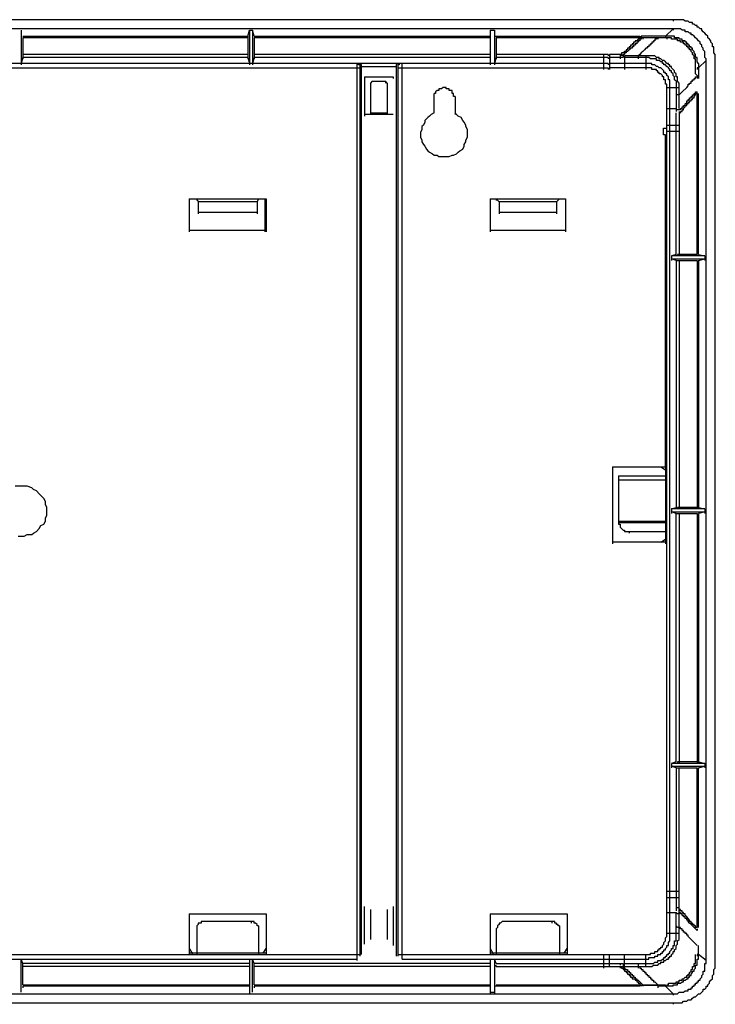
# Model space of a CAD drawing. Units: millimetres. Extents: x 550 to 12917, y -4004 to -140.
# Drawn here: x 1428 to 1581, y -2694 to -2477 of the extents above; entities that cross this region are included whole.
import ezdxf

# ---------------------------------------------------------------- set-up
doc = ezdxf.new("R2010")
doc.units = ezdxf.units.MM
doc.header["$LTSCALE"] = 0.25

msp = doc.modelspace()

# ---------------------------------------------------------------- linework, layer by layer
at = {"color": 7, "linetype": 'Continuous'}
for p, q in [((1428.13, -2478.84), (1428.13, -2486.47)), ((1479.23, -2478.84), (1479.23, -2486.47)), ((1532.67, -2478.84), (1532.67, -2486.47)), ((1428.48, -2480.5), (1428.48, -2485.13)), ((1478.22, -2480.15), (1478.22, -2485.13)), ((1479.58, -2480.5), (1479.58, -2485.13)), ((1533.02, -2480.5), (1533.02, -2485.13)), ((1572.42, -2480.15), (1565.08, -2480.15)), ((1565.08, -2480.15), (1565.08, -2480.82)), ((1571.77, -2480.5), (1565.08, -2480.5)), ((1557.74, -2484.17), (1533.02, -2484.17)), ((1557.74, -2484.83), (1533.02, -2484.83)), ((1556.75, -2484.17), (1556.75, -2487.49)), ((1558.06, -2484.17), (1558.06, -2487.49)), ((1560.74, -2484.17), (1558.06, -2484.17)), ((1561.06, -2484.83), (1558.06, -2484.83)), ((1560.74, -2483.82), (1560.74, -2484.49)), ((1568.1, -2484.49), (1561.41, -2484.49)), ((1561.41, -2484.49), (1561.41, -2487.49)), ((1566.74, -2484.83), (1561.41, -2484.83)), ((1564.41, -2484.49), (1564.41, -2485.13)), ((1566.07, -2484.49), (1566.07, -2487.49)), ((1577.1, -2488.48), (1577.1, -2485.13)), ((1579.43, -2684.95), (1579.43, -2485.13)), ((1581.44, -2685.96), (1581.44, -2484.17)), ((1557.74, -2486.15), (1423.79, -2486.15)), ((1502.27, -2486.15), (1502.27, -2684.28)), ((1502.94, -2486.47), (1502.94, -2683.29)), ((1510.95, -2486.47), (1510.95, -2683.29)), ((1511.29, -2486.47), (1511.29, -2683.29)), ((1567.41, -2486.15), (1558.06, -2486.15)), ((1567.41, -2487.14), (1558.06, -2487.14)), ((1577.75, -2486.15), (1577.75, -2489.47)), ((1503.96, -2489.15), (1503.96, -2497.8)), ((1577.45, -2488.8), (1577.45, -2489.47)), ((1505.27, -2490.49), (1505.27, -2497.45)), ((1508.96, -2490.49), (1508.96, -2497.45)), ((1570.75, -2679), (1570.75, -2490.78)), ((1571.42, -2679.96), (1571.42, -2489.82)), ((1572.76, -2490.11), (1572.76, -2496.78)), ((1523.99, -2493.46), (1523.99, -2497.45)), ((1573.78, -2496.43), (1572.76, -2496.43)), ((1573.43, -2496.78), (1573.43, -2528.68)), ((1465.23, -2516.07), (1465.23, -2523.38)), ((1467.21, -2516.74), (1467.21, -2519.39)), ((1531.68, -2516.07), (1531.68, -2523.38)), ((1533.69, -2516.74), (1533.69, -2519.39)), ((1571.77, -2528.68), (1571.77, -2529.7)), ((1579.11, -2528.68), (1579.11, -2529.7)), ((1572.76, -2529.7), (1577.45, -2529.7)), ((1572.76, -2529.7), (1572.76, -2584.53)), ((1558.73, -2575.23), (1558.73, -2592.22)), ((1433.81, -2585.9), (1433.81, -2584.23)), ((1571.77, -2584.53), (1571.77, -2585.55)), ((1579.11, -2584.53), (1579.11, -2585.55)), ((1572.76, -2585.55), (1577.45, -2585.55)), ((1561.41, -2589.54), (1570.43, -2589.54)), ((1571.77, -2640.75), (1571.77, -2641.74)), ((1572.76, -2641.74), (1577.45, -2641.74)), ((1572.76, -2641.74), (1572.76, -2673.3)), ((1573.43, -2679.64), (1573.43, -2641.74)), ((1579.11, -2640.75), (1579.11, -2641.74)), ((1465.23, -2673.96), (1465.23, -2682.96)), ((1531.68, -2673.96), (1531.68, -2682.96)), ((1572.76, -2679.96), (1572.76, -2673.64)), ((1466.89, -2676.64), (1466.89, -2682.96)), ((1480.55, -2676.64), (1480.55, -2682.96)), ((1547.05, -2676.64), (1547.05, -2682.96)), ((1573.43, -2678.3), (1570.75, -2678.3)), ((1577.75, -2683.98), (1577.75, -2680.98)), ((1556.75, -2682.96), (1556.75, -2685.96)), ((1428.48, -2689.63), (1428.48, -2684.95)), ((1479.58, -2689.63), (1479.58, -2684.95)), ((1532.67, -2683.98), (1532.67, -2691.62)), ((1564.41, -2684.95), (1564.41, -2685.96)), ((1563.07, -2688.29), (1564.09, -2688.29)), ((1568.77, -2689.63), (1568.77, -2690.28)), ((1273.83, -2691.62), (1573.09, -2691.62)), ((1572.12, -2689.93), (1568.77, -2689.93)), ((1273.1, -2693.6), (1574.1, -2693.6))]:
    msp.add_line(p, q, dxfattribs=at)
at = {"linetype": 'Continuous'}
msp.add_line((1568.77, -2689.78), (1565.08, -2689.78), dxfattribs=at)
at = {"color": 7, "linetype": 'Continuous'}
for points in [[(1574.45, -2476.5), (1272.46, -2476.5)], [(1572.12, -2476.5), (1572.12, -2476.85)], [(1581.44, -2484.17), (1581.09, -2483.82), (1581.09, -2482.48), (1580.8, -2482.48), (1580.8, -2481.83), (1580.45, -2481.49), (1580.45, -2481.17), (1580.13, -2480.82), (1579.78, -2480.5), (1579.78, -2480.15), (1579.43, -2479.83), (1579.11, -2479.48), (1578.76, -2479.18), (1578.44, -2478.84), (1578.44, -2478.49), (1578.09, -2478.49), (1577.75, -2478.17), (1577.45, -2478.17), (1577.45, -2477.82), (1577.1, -2477.82), (1576.78, -2477.5), (1576.43, -2477.5), (1576.43, -2477.15), (1575.76, -2477.15), (1575.42, -2476.85), (1574.77, -2476.85), (1574.45, -2476.5)], [(1573.78, -2478.49), (1273.1, -2478.49)], [(1478.22, -2480.15), (1478.56, -2478.84)], [(1478.56, -2478.84), (1478.56, -2486.47)], [(1478.56, -2478.84), (1479.23, -2478.84)], [(1479.58, -2480.15), (1479.23, -2478.84)], [(1531.68, -2478.84), (1531.68, -2486.47)], [(1531.68, -2478.84), (1532.67, -2478.84)], [(1570.43, -2480.15), (1572.12, -2478.49), (1572.12, -2478.84)], [(1579.43, -2485.13), (1579.11, -2484.83), (1579.11, -2483.5), (1578.76, -2483.15), (1578.76, -2482.8), (1578.44, -2482.48), (1578.44, -2482.13), (1578.09, -2481.83), (1578.09, -2481.49), (1577.75, -2481.17), (1577.45, -2480.82), (1577.1, -2480.5), (1576.78, -2480.15), (1576.43, -2479.83), (1576.11, -2479.83), (1576.11, -2479.48), (1575.76, -2479.48), (1575.42, -2479.18), (1574.77, -2479.18), (1574.77, -2478.84), (1574.1, -2478.84), (1573.78, -2478.49)], [(1428.48, -2480.15), (1478.22, -2480.15)], [(1478.22, -2480.5), (1428.48, -2480.5)], [(1479.58, -2480.15), (1531.68, -2480.15)], [(1531.68, -2480.5), (1479.58, -2480.5)], [(1532.67, -2480.15), (1564.76, -2480.15)], [(1564.76, -2480.5), (1533.02, -2480.5)], [(1565.08, -2480.82), (1564.41, -2480.82), (1564.09, -2481.17), (1563.74, -2481.17), (1563.74, -2481.49), (1563.39, -2481.49), (1563.39, -2481.83), (1563.07, -2481.83), (1563.07, -2482.13), (1562.72, -2482.13), (1562.72, -2482.48), (1562.42, -2482.48), (1562.42, -2482.8), (1562.08, -2482.8), (1562.08, -2483.15), (1561.76, -2483.15)], [(1564.76, -2480.15), (1564.76, -2481.17), (1564.41, -2481.17), (1564.41, -2481.49), (1564.09, -2481.49), (1564.09, -2481.83), (1563.74, -2481.83), (1563.74, -2482.13), (1563.39, -2482.13), (1563.39, -2482.48), (1563.07, -2482.48), (1563.07, -2482.8), (1562.72, -2482.8), (1562.42, -2483.15), (1562.08, -2483.5)], [(1568.42, -2480.5), (1568.42, -2480.82), (1568.1, -2480.82), (1568.1, -2481.17), (1567.76, -2481.17), (1567.76, -2481.49), (1567.41, -2481.49), (1567.41, -2481.83), (1567.09, -2481.83), (1567.09, -2482.13), (1566.74, -2482.13), (1566.74, -2482.48), (1566.42, -2482.48), (1566.42, -2482.8), (1566.07, -2482.8), (1565.77, -2483.15), (1565.42, -2483.5), (1565.08, -2483.82), (1564.76, -2484.17), (1564.41, -2484.49)], [(1565.42, -2480.5), (1565.42, -2480.82)], [(1568.77, -2480.5), (1568.77, -2480.82)], [(1570.43, -2480.15), (1570.43, -2480.5)], [(1570.75, -2480.5), (1570.75, -2480.82)], [(1577.1, -2485.13), (1576.78, -2485.13), (1576.78, -2484.49), (1576.43, -2484.17), (1576.43, -2483.82), (1576.11, -2483.5), (1576.11, -2483.15), (1575.76, -2483.15), (1575.76, -2482.8), (1575.42, -2482.8), (1575.42, -2482.48), (1575.12, -2482.48), (1575.12, -2482.13), (1574.77, -2482.13), (1574.77, -2481.83), (1574.45, -2481.83), (1574.45, -2481.49), (1573.78, -2481.49), (1573.78, -2481.17), (1573.09, -2481.17), (1573.09, -2480.82), (1571.77, -2480.82), (1571.77, -2480.5)], [(1577.75, -2486.15), (1577.45, -2485.8), (1577.45, -2484.83), (1577.1, -2484.83), (1577.1, -2484.17), (1576.78, -2483.82), (1576.78, -2483.5), (1576.43, -2483.15), (1576.43, -2482.8), (1576.11, -2482.8), (1576.11, -2482.48), (1575.76, -2482.48), (1575.76, -2482.13), (1575.42, -2482.13), (1575.42, -2481.83), (1575.12, -2481.83), (1575.12, -2481.49), (1574.77, -2481.49), (1574.77, -2481.17), (1574.1, -2481.17), (1574.1, -2480.82), (1573.43, -2480.82), (1573.43, -2480.5), (1572.42, -2480.5), (1572.42, -2480.15)], [(1561.76, -2483.15), (1561.76, -2483.82), (1561.41, -2483.82), (1561.41, -2484.17), (1561.06, -2484.17), (1561.06, -2484.83)], [(1428.48, -2484.83), (1428.13, -2486.15)], [(1478.22, -2484.17), (1428.48, -2484.17)], [(1478.22, -2484.83), (1428.48, -2484.83)], [(1478.22, -2484.83), (1478.56, -2486.15)], [(1479.58, -2484.83), (1479.23, -2486.15)], [(1531.68, -2484.17), (1479.58, -2484.17)], [(1531.68, -2484.83), (1479.58, -2484.83)], [(1533.02, -2484.83), (1532.67, -2486.15)], [(1557.74, -2484.17), (1557.74, -2484.49)], [(1557.74, -2484.83), (1557.74, -2485.13)], [(1560.39, -2484.17), (1560.39, -2485.13)], [(1562.08, -2483.5), (1561.41, -2483.5), (1561.06, -2483.82), (1560.74, -2483.82)], [(1561.06, -2484.49), (1560.74, -2484.17)], [(1572.76, -2490.11), (1572.42, -2489.82), (1572.42, -2489.15), (1572.12, -2488.8), (1572.12, -2488.48), (1571.77, -2488.13), (1571.77, -2487.78), (1571.42, -2487.78), (1571.42, -2487.49), (1571.1, -2487.14), (1570.75, -2486.82), (1570.43, -2486.47), (1570.09, -2486.47), (1570.09, -2486.15), (1569.76, -2486.15), (1569.76, -2485.8), (1569.42, -2485.8), (1569.07, -2485.48), (1568.42, -2485.48), (1568.42, -2485.13), (1567.09, -2485.13), (1566.74, -2484.83)], [(1573.43, -2490.49), (1573.09, -2490.11), (1573.09, -2489.15), (1572.76, -2489.15), (1572.76, -2488.48), (1572.42, -2488.13), (1572.42, -2487.78), (1571.77, -2487.14), (1571.77, -2486.82), (1571.42, -2486.82), (1571.42, -2486.47), (1571.1, -2486.47), (1571.1, -2486.15), (1570.75, -2486.15), (1570.43, -2485.8), (1570.09, -2485.48), (1569.76, -2485.48), (1569.42, -2485.13), (1569.07, -2485.13), (1569.07, -2484.83), (1568.42, -2484.83), (1568.1, -2484.49)], [(1423.79, -2487.14), (1502.94, -2487.14)], [(1502.94, -2486.47), (1502.62, -2486.47), (1502.62, -2486.15)], [(1502.94, -2486.15), (1503.29, -2486.47)], [(1503.29, -2682.96), (1503.29, -2486.47)], [(1503.29, -2486.82), (1510.95, -2486.82)], [(1511.29, -2486.15), (1510.95, -2486.47)], [(1511.62, -2486.47), (1511.29, -2486.47)], [(1511.29, -2487.14), (1557.74, -2487.14)], [(1511.62, -2486.15), (1511.62, -2486.47)], [(1512.31, -2683.98), (1512.31, -2486.15)], [(1557.74, -2486.15), (1557.74, -2486.47)], [(1557.74, -2487.14), (1557.74, -2487.49)], [(1571.42, -2489.82), (1571.1, -2489.82), (1571.1, -2489.15), (1570.75, -2488.8), (1570.75, -2488.48), (1570.43, -2488.48), (1570.43, -2488.13), (1570.09, -2488.13), (1570.09, -2487.78), (1569.76, -2487.49), (1569.42, -2487.14), (1569.07, -2487.14), (1568.77, -2486.82), (1568.42, -2486.82), (1568.1, -2486.47), (1567.41, -2486.47), (1567.41, -2486.15)], [(1570.75, -2490.78), (1570.43, -2490.78), (1570.43, -2489.82), (1570.09, -2489.82), (1570.09, -2489.15), (1569.76, -2489.15), (1569.76, -2488.8), (1569.42, -2488.48), (1569.07, -2488.48), (1569.07, -2488.13), (1568.77, -2488.13), (1568.77, -2487.78), (1568.42, -2487.78), (1568.42, -2487.49), (1567.41, -2487.49), (1567.41, -2487.14)], [(1577.75, -2487.14), (1577.45, -2487.14), (1577.45, -2487.49)], [(1579.43, -2485.48), (1577.75, -2487.14)], [(1503.96, -2489.15), (1510.3, -2489.15), (1510.3, -2489.47)], [(1573.43, -2493.11), (1573.78, -2492.82), (1574.1, -2492.47), (1575.12, -2491.45), (1575.42, -2491.13), (1575.42, -2490.78), (1575.76, -2490.78), (1575.76, -2490.49), (1576.11, -2490.49), (1576.11, -2490.11), (1576.43, -2490.11), (1576.43, -2489.82), (1576.78, -2489.82), (1576.78, -2489.47), (1577.1, -2489.47), (1577.1, -2489.15), (1577.45, -2489.15)], [(1577.45, -2488.8), (1577.1, -2488.48)], [(1505.62, -2490.11), (1505.27, -2490.49)], [(1505.62, -2490.11), (1508.62, -2490.11), (1508.62, -2490.49)], [(1508.96, -2490.49), (1508.62, -2490.11)], [(1523.99, -2493.46), (1523.64, -2493.46), (1523.64, -2492.82), (1523.35, -2492.82), (1523.35, -2492.12), (1522.68, -2492.12), (1522.68, -2491.8), (1521.98, -2491.8), (1521.98, -2491.45), (1521.31, -2491.45), (1520.99, -2491.8), (1520.35, -2491.8), (1520.35, -2492.12), (1520, -2492.12), (1519.65, -2492.47), (1519.65, -2492.82), (1519.33, -2492.82)], [(1570.75, -2491.45), (1573.43, -2491.45)], [(1573.43, -2496.11), (1573.43, -2490.49)], [(1519.33, -2497.1), (1519.33, -2492.82)], [(1573.43, -2493.11), (1572.76, -2493.11)], [(1574.77, -2495.12), (1575.12, -2494.8), (1575.12, -2494.45), (1575.42, -2494.45), (1575.42, -2494.13), (1575.76, -2494.13), (1575.76, -2493.78), (1576.11, -2493.78), (1576.11, -2493.46), (1576.43, -2493.46), (1576.43, -2493.11), (1576.78, -2493.11), (1576.78, -2492.82), (1577.45, -2492.82)], [(1575.12, -2495.47), (1575.12, -2495.12), (1575.42, -2495.12), (1575.42, -2494.8), (1575.76, -2494.8), (1575.76, -2494.45), (1576.11, -2494.45), (1576.11, -2494.13), (1576.43, -2494.13), (1576.43, -2493.78), (1576.78, -2493.78), (1576.78, -2493.46), (1577.1, -2493.11), (1577.1, -2492.47)], [(1577.1, -2492.47), (1577.45, -2492.47)], [(1577.45, -2528.36), (1577.45, -2492.47)], [(1577.75, -2528.36), (1577.75, -2492.82)], [(1570.75, -2496.11), (1572.76, -2496.11)], [(1573.43, -2497.1), (1573.78, -2497.1), (1573.78, -2496.78), (1574.1, -2496.78), (1574.1, -2496.43), (1574.45, -2496.43), (1574.45, -2496.11), (1574.77, -2495.76), (1574.77, -2495.12)], [(1573.78, -2496.43), (1573.78, -2496.11), (1574.1, -2496.11), (1574.1, -2495.76), (1574.45, -2495.76), (1574.45, -2495.47), (1575.12, -2495.47)], [(1510.3, -2497.45), (1503.96, -2497.45)], [(1505.27, -2497.1), (1508.96, -2497.1)], [(1519.33, -2497.1), (1518.66, -2497.45), (1518.31, -2497.8), (1517.96, -2498.12), (1517.29, -2498.76), (1517.29, -2499.11), (1517, -2499.78), (1516.65, -2500.1), (1516.65, -2500.75), (1516.33, -2501.41), (1516.33, -2502.43), (1516.65, -2503.1), (1516.65, -2503.45), (1517, -2504.09), (1517.29, -2504.41), (1517.64, -2505.08), (1517.96, -2505.43), (1518.31, -2505.75), (1518.98, -2506.1), (1519.33, -2506.4), (1520, -2506.4), (1520.35, -2506.75), (1522.68, -2506.75), (1523.35, -2506.4), (1523.64, -2506.4), (1524.31, -2506.1), (1524.66, -2505.75), (1525.01, -2505.43), (1525.68, -2505.08), (1525.97, -2504.41), (1525.97, -2504.09), (1526.32, -2503.45), (1526.32, -2503.1), (1526.69, -2502.43), (1526.69, -2500.75), (1526.32, -2500.1), (1526.32, -2499.78), (1525.97, -2499.11), (1525.68, -2498.76), (1525.33, -2498.12), (1524.66, -2497.8), (1524.31, -2497.45), (1523.99, -2497.1)], [(1572.76, -2528.36), (1572.76, -2497.1)], [(1570.75, -2499.78), (1573.43, -2499.78)], [(1570.75, -2501.12), (1573.43, -2501.12)], [(1465.23, -2516.07), (1482.23, -2516.07)], [(1466.89, -2516.07), (1466.89, -2516.41)], [(1466.89, -2516.07), (1467.21, -2516.74)], [(1480.25, -2516.74), (1467.21, -2516.74)], [(1480.55, -2516.07), (1480.25, -2516.74)], [(1480.25, -2516.74), (1480.25, -2519.39)], [(1481.91, -2516.07), (1481.91, -2523.38)], [(1482.23, -2516.07), (1482.23, -2523.38)], [(1531.68, -2516.07), (1548.36, -2516.07)], [(1533.02, -2516.07), (1533.02, -2516.41)], [(1533.02, -2516.07), (1533.69, -2516.74)], [(1546.38, -2516.74), (1533.69, -2516.74)], [(1547.05, -2516.07), (1546.38, -2516.74)], [(1546.38, -2516.74), (1546.38, -2519.39)], [(1548.36, -2516.07), (1548.36, -2523.38)], [(1480.25, -2519.07), (1467.21, -2519.07)], [(1546.38, -2519.07), (1533.69, -2519.07)], [(1482.23, -2523.03), (1465.23, -2523.03)], [(1548.36, -2523.03), (1531.68, -2523.03)], [(1572.76, -2528.36), (1571.77, -2528.68)], [(1579.11, -2528.68), (1571.77, -2528.68)], [(1577.45, -2528.36), (1573.09, -2528.36), (1573.09, -2528.68)], [(1577.75, -2528.36), (1579.11, -2528.68)], [(1571.77, -2529.35), (1579.11, -2529.35)], [(1572.76, -2529.7), (1571.77, -2529.35)], [(1573.43, -2529.7), (1573.43, -2584.53)], [(1577.45, -2529.7), (1577.45, -2584.53)], [(1577.75, -2529.7), (1579.11, -2529.35)], [(1577.75, -2529.7), (1577.75, -2584.53)], [(1558.73, -2575.23), (1570.43, -2575.23)], [(1569.42, -2575.23), (1570.43, -2575.9)], [(1570.43, -2575.23), (1570.43, -2592.22)], [(1560.09, -2577.24), (1570.43, -2577.24)], [(1560.09, -2577.24), (1560.09, -2587.88), (1560.39, -2587.88), (1560.39, -2588.55), (1560.74, -2588.87), (1561.06, -2589.22), (1561.41, -2589.22), (1561.41, -2589.54)], [(1570.43, -2578.23), (1560.09, -2578.23)], [(1433.81, -2584.23), (1433.46, -2583.56), (1433.46, -2582.9), (1433.14, -2582.23), (1432.47, -2581.58), (1432.12, -2581.23), (1431.48, -2580.56), (1430.81, -2580.22), (1430.46, -2579.9), (1429.44, -2579.55), (1426.79, -2579.55)], [(1571.77, -2584.53), (1572.76, -2584.23)], [(1579.11, -2584.53), (1571.77, -2584.53)], [(1571.77, -2585.2), (1579.11, -2585.2)], [(1572.76, -2585.55), (1571.77, -2585.2)], [(1577.45, -2584.23), (1573.09, -2584.23), (1573.09, -2584.53)], [(1577.75, -2584.23), (1579.11, -2584.53)], [(1579.11, -2585.2), (1577.75, -2585.55)], [(1427.46, -2590.53), (1428.77, -2590.53), (1429.44, -2590.18), (1430.46, -2590.18), (1430.81, -2589.89), (1431.48, -2589.54), (1432.12, -2588.87), (1432.47, -2588.2), (1433.14, -2587.88), (1433.46, -2587.23), (1433.46, -2586.56), (1433.81, -2585.9)], [(1560.09, -2587.23), (1570.43, -2587.23)], [(1560.09, -2587.53), (1570.43, -2587.53)], [(1572.76, -2640.4), (1572.76, -2585.55)], [(1573.43, -2585.55), (1573.43, -2640.75)], [(1577.45, -2585.55), (1577.45, -2640.75)], [(1577.75, -2585.55), (1577.75, -2640.75)], [(1562.42, -2589.54), (1562.42, -2589.89)], [(1570.43, -2591.87), (1558.73, -2591.87)], [(1569.42, -2591.87), (1570.43, -2591.2)], [(1572.76, -2640.4), (1571.77, -2640.75)], [(1579.11, -2640.75), (1571.77, -2640.75)], [(1571.77, -2641.39), (1579.11, -2641.39)], [(1572.76, -2641.74), (1571.77, -2641.39)], [(1577.45, -2640.4), (1573.09, -2640.4), (1573.09, -2640.75)], [(1577.45, -2676.96), (1577.45, -2641.74)], [(1577.75, -2640.4), (1579.11, -2640.75)], [(1577.75, -2641.74), (1579.11, -2641.39)], [(1577.75, -2676.96), (1577.75, -2641.74)], [(1570.75, -2668.98), (1573.43, -2668.98)], [(1503.96, -2680.63), (1503.96, -2672.33)], [(1510.3, -2672.33), (1510.3, -2680.98)], [(1570.75, -2670.35), (1573.43, -2670.35)], [(1465.23, -2673.96), (1482.23, -2673.96)], [(1482.23, -2673.96), (1482.23, -2682.96)], [(1505.27, -2673), (1505.27, -2679.64)], [(1508.96, -2673), (1508.96, -2679.64)], [(1531.68, -2673.96), (1548.71, -2673.96)], [(1548.71, -2673.96), (1548.71, -2682.96)], [(1570.75, -2673.64), (1572.76, -2673.64)], [(1573.43, -2672.65), (1572.76, -2672.65)], [(1573.43, -2673.96), (1573.09, -2673.96), (1572.76, -2673.64)], [(1577.45, -2676.96), (1577.1, -2676.96), (1577.1, -2676.64), (1576.78, -2676.64), (1576.78, -2676.3), (1576.43, -2676.3), (1576.43, -2676), (1576.11, -2676), (1576.11, -2675.65), (1575.76, -2675.65), (1575.76, -2675.33), (1575.42, -2674.98), (1575.12, -2674.66), (1574.77, -2674.31), (1574.77, -2673.96), (1574.45, -2673.96), (1574.45, -2673.64), (1574.1, -2673.64), (1574.1, -2673.3), (1573.78, -2673.3), (1573.78, -2673), (1573.43, -2673)], [(1577.45, -2677.63), (1577.1, -2677.31), (1576.78, -2676.96), (1576.43, -2676.64), (1576.11, -2676.3), (1575.76, -2676), (1575.42, -2675.65), (1575.42, -2675.33), (1575.12, -2675.33), (1575.12, -2674.98), (1574.77, -2674.98), (1574.77, -2674.66), (1574.45, -2674.66), (1574.45, -2674.31), (1574.1, -2674.31), (1574.1, -2673.96), (1573.78, -2673.96), (1573.78, -2673.64), (1573.43, -2673.64)], [(1479.58, -2675.65), (1467.88, -2675.65), (1467.88, -2676), (1467.21, -2676), (1467.21, -2676.3), (1466.89, -2676.64)], [(1478.89, -2675.65), (1478.89, -2676)], [(1480.55, -2676.64), (1480.25, -2676.64), (1480.25, -2676.3), (1479.9, -2676), (1479.58, -2676), (1479.58, -2675.65)], [(1546.03, -2675.65), (1534.36, -2675.65), (1534.01, -2676), (1533.69, -2676), (1533.69, -2676.3), (1533.34, -2676.64), (1533.34, -2676.96), (1533.02, -2677.31)], [(1545.36, -2675.65), (1545.36, -2676)], [(1547.05, -2676.64), (1546.7, -2676.64), (1546.7, -2676.3), (1546.38, -2676.3), (1546.38, -2676), (1546.03, -2676), (1546.03, -2675.65)], [(1573.78, -2676.96), (1573.09, -2676.96), (1572.76, -2676.64)], [(1533.02, -2677.31), (1533.02, -2682.96)], [(1577.45, -2680.98), (1575.76, -2679.29), (1575.42, -2679), (1575.42, -2678.65), (1575.12, -2678.65), (1575.12, -2678.3), (1574.77, -2678.3), (1574.77, -2677.98), (1574.45, -2677.98), (1574.45, -2677.63), (1574.1, -2677.63), (1574.1, -2677.31), (1573.78, -2677.31), (1573.78, -2676.96)], [(1577.45, -2677.31), (1577.45, -2677.63)], [(1566.74, -2683.98), (1566.74, -2683.63), (1568.1, -2683.63), (1568.1, -2683.29), (1568.77, -2683.29), (1568.77, -2682.96), (1569.42, -2682.96), (1569.42, -2682.62), (1569.76, -2682.62), (1569.76, -2682.29), (1570.09, -2682.29), (1570.09, -2681.95), (1570.43, -2681.95), (1570.43, -2681.65), (1570.75, -2681.3), (1570.75, -2680.98), (1571.1, -2680.98), (1571.1, -2680.31), (1571.42, -2679.96)], [(1567.09, -2682.96), (1567.09, -2682.62), (1568.1, -2682.62), (1568.1, -2682.29), (1568.77, -2682.29), (1568.77, -2681.95), (1569.07, -2681.95), (1569.07, -2681.65), (1569.42, -2681.65), (1569.42, -2681.3), (1569.76, -2681.3), (1569.76, -2680.98), (1570.09, -2680.63), (1570.09, -2680.31), (1570.43, -2679.96), (1570.43, -2679.29), (1570.75, -2679)], [(1567.41, -2685.62), (1567.76, -2685.29), (1568.77, -2685.29), (1569.07, -2684.95), (1569.42, -2684.95), (1569.42, -2684.63), (1570.09, -2684.63), (1570.09, -2684.28), (1570.43, -2684.28), (1570.75, -2683.98), (1571.1, -2683.98), (1571.1, -2683.63), (1571.42, -2683.63), (1571.42, -2683.29), (1571.77, -2683.29), (1571.77, -2682.96), (1572.12, -2682.62), (1572.12, -2682.29), (1572.42, -2682.29), (1572.42, -2681.95), (1572.76, -2681.65), (1572.76, -2680.98), (1573.09, -2680.63), (1573.09, -2679.96), (1573.43, -2679.64)], [(1567.76, -2684.95), (1568.1, -2684.63), (1568.77, -2684.63), (1568.77, -2684.28), (1569.42, -2684.28), (1569.76, -2683.98), (1570.09, -2683.98), (1570.09, -2683.63), (1570.43, -2683.63), (1570.43, -2683.29), (1570.75, -2683.29), (1570.75, -2682.96), (1571.1, -2682.96), (1571.1, -2682.62), (1571.42, -2682.62), (1571.42, -2682.29), (1571.77, -2681.95), (1571.77, -2681.65), (1572.12, -2681.65), (1572.12, -2680.98), (1572.42, -2680.98), (1572.42, -2679.96), (1572.76, -2679.96)], [(1358.62, -2682.96), (1502.94, -2682.96)], [(1465.23, -2681.65), (1465.87, -2682.62), (1465.87, -2682.96)], [(1482.23, -2682.62), (1465.23, -2682.62)], [(1481.56, -2682.62), (1482.23, -2681.65)], [(1511.29, -2682.96), (1567.09, -2682.96)], [(1531.68, -2681.65), (1532.32, -2682.62), (1532.32, -2682.96)], [(1548.71, -2682.62), (1531.68, -2682.62)], [(1548.04, -2682.62), (1548.71, -2681.65)], [(1558.06, -2685.62), (1558.06, -2682.96)], [(1561.41, -2685.62), (1561.41, -2682.96)], [(1566.07, -2685.62), (1566.07, -2682.96)], [(1570.75, -2689.63), (1571.1, -2689.63), (1571.1, -2689.29), (1572.76, -2689.29), (1572.76, -2688.96), (1573.43, -2688.96), (1573.43, -2688.62), (1574.1, -2688.62), (1574.1, -2688.29), (1574.45, -2688.29), (1574.77, -2687.95), (1575.12, -2687.95), (1575.12, -2687.6), (1575.42, -2687.6), (1575.42, -2687.28), (1575.76, -2687.28), (1575.76, -2686.93), (1576.11, -2686.63), (1576.11, -2686.29), (1576.43, -2686.29), (1576.43, -2685.62), (1576.78, -2685.62), (1576.78, -2684.95), (1577.1, -2684.95), (1577.1, -2682.96)], [(1577.75, -2682.96), (1577.45, -2682.96), (1577.45, -2683.29)], [(1579.43, -2684.28), (1577.75, -2682.96)], [(1358.62, -2683.98), (1502.27, -2683.98)], [(1428.48, -2684.95), (1428.13, -2683.98)], [(1428.13, -2691.27), (1428.13, -2683.98)], [(1478.56, -2684.95), (1428.48, -2684.95)], [(1478.56, -2683.98), (1478.56, -2691.62)], [(1479.58, -2684.95), (1479.23, -2683.98)], [(1479.23, -2691.27), (1479.23, -2683.98)], [(1531.68, -2684.95), (1479.58, -2684.95)], [(1512.31, -2683.98), (1566.74, -2683.98)], [(1531.68, -2683.98), (1531.68, -2691.62)], [(1533.02, -2684.95), (1532.67, -2683.98)], [(1533.02, -2684.95), (1561.06, -2684.95)], [(1533.02, -2685.62), (1533.02, -2685.29)], [(1560.39, -2684.95), (1560.39, -2685.29)], [(1561.06, -2684.95), (1561.06, -2686.29), (1561.41, -2686.29), (1561.41, -2686.63), (1561.76, -2686.63), (1561.76, -2686.93), (1562.08, -2686.93), (1562.08, -2687.28), (1562.42, -2687.28), (1562.42, -2687.6), (1562.72, -2687.6), (1562.72, -2687.95), (1563.07, -2687.95), (1563.07, -2688.29)], [(1561.41, -2684.95), (1567.76, -2684.95)], [(1572.12, -2689.93), (1572.12, -2689.63), (1573.09, -2689.63), (1573.09, -2689.29), (1573.78, -2689.29), (1574.1, -2688.96), (1574.45, -2688.96), (1574.45, -2688.62), (1574.77, -2688.62), (1575.12, -2688.29), (1575.42, -2688.29), (1575.42, -2687.95), (1575.76, -2687.95), (1575.76, -2687.6), (1576.11, -2687.6), (1576.11, -2687.28), (1576.43, -2686.93), (1576.43, -2686.63), (1576.78, -2686.63), (1576.78, -2686.29), (1577.1, -2685.96), (1577.1, -2685.29), (1577.45, -2685.29), (1577.45, -2683.98), (1577.75, -2683.98)], [(1573.09, -2691.62), (1573.43, -2691.27), (1574.45, -2691.27), (1574.77, -2690.95), (1575.42, -2690.95), (1575.42, -2690.6), (1576.11, -2690.6), (1576.11, -2690.28), (1576.43, -2690.28), (1576.43, -2689.93), (1576.78, -2689.93), (1576.78, -2689.63), (1577.1, -2689.63), (1577.1, -2689.29), (1577.45, -2689.29), (1577.45, -2688.96), (1577.75, -2688.96), (1577.75, -2688.62), (1578.09, -2688.62), (1578.09, -2688.29), (1578.44, -2687.95), (1578.44, -2687.6), (1578.76, -2687.28), (1578.76, -2686.63), (1579.11, -2686.63), (1579.11, -2684.95), (1579.43, -2684.95)], [(1478.56, -2685.62), (1428.48, -2685.62)], [(1531.68, -2685.62), (1479.58, -2685.62)], [(1533.02, -2685.62), (1561.06, -2685.62)], [(1560.39, -2685.62), (1560.39, -2685.96)], [(1560.74, -2685.62), (1560.74, -2685.96), (1561.06, -2685.96)], [(1561.06, -2685.62), (1561.41, -2685.96), (1561.76, -2686.29), (1562.08, -2686.29), (1562.08, -2686.63), (1562.42, -2686.63), (1562.42, -2686.93), (1562.72, -2686.93), (1562.72, -2687.28), (1563.07, -2687.28), (1563.07, -2687.6), (1563.39, -2687.6), (1563.39, -2687.95), (1563.74, -2687.95)], [(1561.41, -2685.62), (1567.41, -2685.62)], [(1564.76, -2685.62), (1564.76, -2685.96)], [(1564.76, -2685.96), (1565.08, -2685.96), (1565.08, -2686.29), (1565.42, -2686.29), (1565.42, -2686.63), (1565.77, -2686.63), (1565.77, -2686.93), (1566.07, -2686.93), (1566.07, -2687.28), (1566.42, -2687.28), (1566.42, -2687.6), (1566.74, -2687.6), (1566.74, -2687.95), (1567.09, -2687.95), (1567.09, -2688.29), (1567.41, -2688.29), (1567.41, -2688.62), (1567.76, -2688.62), (1567.76, -2688.96), (1568.1, -2688.96), (1568.77, -2689.63)], [(1574.1, -2693.6), (1574.45, -2693.28), (1575.12, -2693.28), (1575.42, -2692.93), (1576.11, -2692.93), (1576.43, -2692.58), (1576.78, -2692.29), (1577.1, -2692.29), (1577.45, -2691.94), (1577.75, -2691.62), (1578.09, -2691.62), (1578.76, -2690.95), (1578.76, -2690.6), (1579.11, -2690.6), (1579.43, -2690.28), (1579.43, -2689.93), (1579.78, -2689.93), (1579.78, -2689.63), (1580.13, -2689.29), (1580.13, -2688.96), (1580.45, -2688.62), (1580.8, -2688.29), (1580.8, -2687.6), (1581.09, -2687.28), (1581.09, -2686.29), (1581.44, -2685.96)], [(1428.48, -2689.63), (1478.56, -2689.63)], [(1479.58, -2689.63), (1531.68, -2689.63)], [(1533.02, -2689.63), (1565.08, -2689.63)], [(1563.74, -2687.95), (1563.74, -2688.62), (1564.41, -2688.62)], [(1564.09, -2688.29), (1564.09, -2688.96), (1564.41, -2688.96), (1564.41, -2689.29), (1564.76, -2689.29), (1564.76, -2689.93)], [(1564.41, -2688.62), (1565.42, -2689.63), (1565.42, -2689.93)], [(1565.08, -2689.63), (1565.08, -2689.93)], [(1565.42, -2689.63), (1570.43, -2689.63)], [(1570.43, -2689.63), (1570.43, -2689.93)], [(1478.56, -2689.93), (1428.48, -2689.93), (1428.48, -2690.28)], [(1531.68, -2689.93), (1479.58, -2689.93), (1479.58, -2690.28)], [(1531.68, -2691.27), (1532.67, -2691.27)], [(1564.76, -2689.93), (1532.67, -2689.93)], [(1570.43, -2689.93), (1572.12, -2691.62), (1572.12, -2691.94)], [(1572.12, -2693.6), (1572.12, -2693.95)]]:
    msp.add_lwpolyline(points, dxfattribs=at)
at = {"linetype": 'Continuous'}
msp.add_lwpolyline([(1570.43, -2575.23), (1570.43, -2501.91), (1569.97, -2501.91), (1569.97, -2500.45), (1570.75, -2500.45)], dxfattribs=at)

doc.saveas('drawing.dxf')
